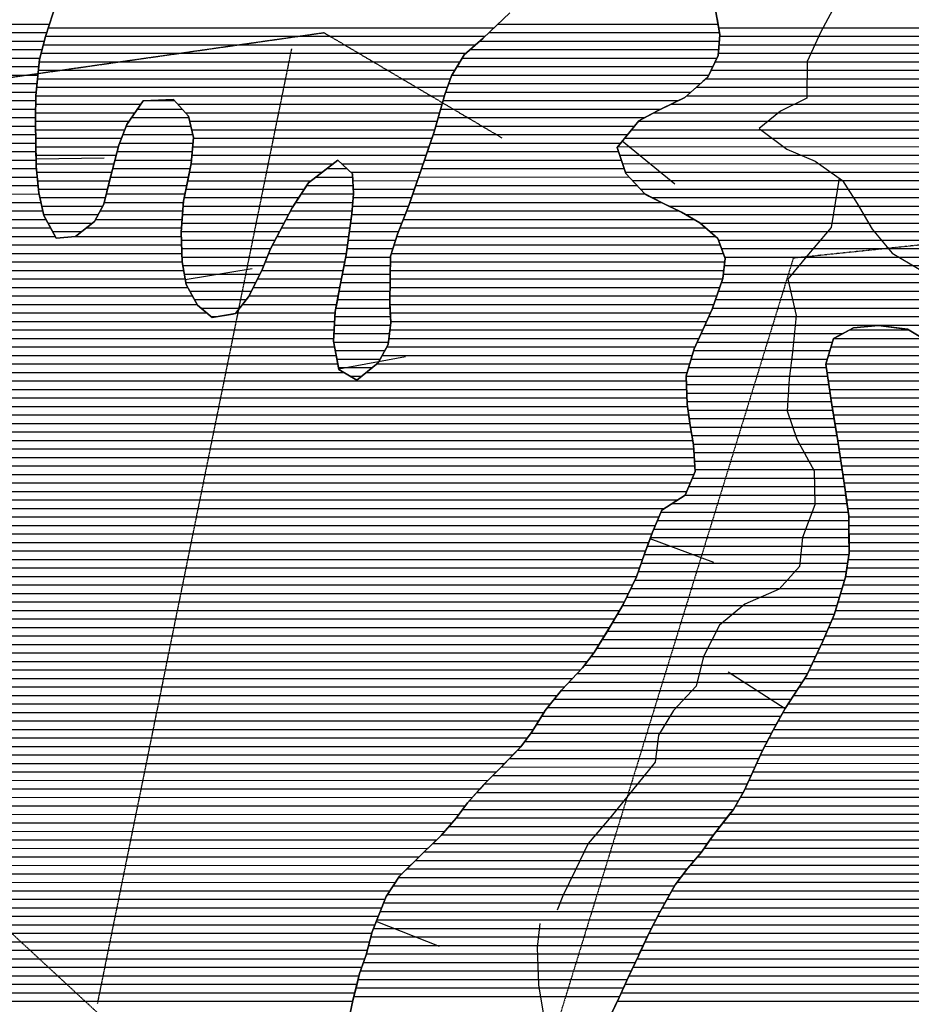
# Model space of a CAD drawing. Extents: x 141309 to 351559, y 7958237 to 8106737.
# Drawn here: x 254309 to 257588, y 8063309 to 8066930 of the extents above; entities that cross this region are included whole.
import ezdxf

# ---------------------------------------------------------------- set-up
doc = ezdxf.new("R2010")
doc.units = 0
doc.header["$MEASUREMENT"] = 0
doc.linetypes.add('TRACO_13', pattern=[3.6, 1.4, -0.4, 0.2, -0.4, 0.2, -0.4, 0.2, -0.4])
doc.linetypes.add('TRACO_48', pattern=[2.8, 2.2, -0.6])
for name, color, linetype in [('CONTATOS', 7, 'CONTINUOUS'), ('ESTRADA_N_PAV', 10, 'CONTINUOUS'), ('LIMITE_MUNICIPAL', 90, 'CONTINUOUS'), ('PATP', 221, 'CONTINUOUS'), ('RIOS', 140, 'CONTINUOUS'), ('SA', 51, 'CONTINUOUS')]:
    doc.layers.add(name, color=color, linetype=linetype)

# ---------------------------------------------------------------- blocks, each defined once
blk = doc.blocks.new('*X1')
at = {"layer": 'PATP'}
for points in [[(254404.320614, 8066869.379184), (256021.568686, 8066869.395356)], [(254414.669004, 8066900.62932), (256054.523369, 8066900.645719)], [(256879.780657, 8066900.653972), (258018.330841, 8066900.665357)], [(256883.760821, 8066869.403978), (258017.783221, 8066869.415319)], [(254396.194268, 8066838.12907), (255986.642631, 8066838.144974)], [(256881.093832, 8066838.153919), (258017.235601, 8066838.16528)], [(254388.150457, 8066806.878956), (255951.163626, 8066806.894586)], [(256878.426843, 8066806.903859), (258017.614039, 8066806.915251)], [(254381.443053, 8066775.628856), (255928.698359, 8066775.644329)], [(256867.136684, 8066775.653713), (258018.745546, 8066775.665229)], [(254378.300325, 8066744.378792), (255909.50249, 8066744.394104)], [(256852.554582, 8066744.403534), (258019.877053, 8066744.415208)], [(254375.157596, 8066713.128727), (255893.071378, 8066713.143906)], [(256834.01541, 8066713.153316), (258021.00856, 8066713.165186)], [(254372.014867, 8066681.878663), (255881.998707, 8066681.893763)], [(256798.35497, 8066681.902926), (258026.852032, 8066681.915211)], [(254368.525564, 8066619.378562), (254754.999628, 8066619.382427)], [(254368.981452, 8066650.6286), (255871.236058, 8066650.643622)], [(254890.495049, 8066619.383782), (255862.461147, 8066619.393501)], [(256704.747899, 8066619.401924), (258045.969572, 8066619.415336)], [(256762.694529, 8066650.652537), (258034.40666, 8066650.665254)], [(254368.069676, 8066588.128524), (254733.572218, 8066588.132179)], [(254918.682626, 8066588.134031), (255853.686237, 8066588.143381)], [(256642.509879, 8066588.151269), (258071.534841, 8066588.165559)], [(254367.867767, 8066556.878489), (254712.144809, 8066556.881932)], [(254934.367711, 8066556.884154), (255844.911326, 8066556.89326)], [(256585.22668, 8066556.900663), (258097.100111, 8066556.915782)], [(254368.329272, 8066525.628461), (254696.497005, 8066525.631743)], [(254941.92234, 8066525.634197), (255836.136416, 8066525.643139)], [(256559.627119, 8066525.650374), (258162.262882, 8066525.6664)], [(254368.790776, 8066494.378433), (254684.506901, 8066494.38159)], [(254948.491752, 8066494.38423), (255825.942998, 8066494.393004)], [(256534.027559, 8066494.400085), (260535.13038, 8066494.440096)], [(254369.252309, 8066463.128404), (254673.088014, 8066463.131443)], [(254945.665243, 8066463.134168), (255815.222743, 8066463.142864)], [(256508.427998, 8066463.149796), (260516.193162, 8066463.189874)], [(254369.714864, 8066431.878376), (254664.640711, 8066431.881325)], [(254370.177419, 8066400.628348), (254656.193408, 8066400.631208)], [(254940.002195, 8066400.634046), (255462.682431, 8066400.639273)], [(254942.838734, 8066431.884107), (255804.502488, 8066431.892724)], [(255492.785147, 8066400.639574), (255793.813358, 8066400.642584)], [(256515.688277, 8066431.899836), (260498.389236, 8066431.939663)], [(256526.081066, 8066400.649907), (260481.455123, 8066400.68946)], [(254372.298373, 8066369.378336), (254647.990911, 8066369.381093)], [(254933.529058, 8066369.383948), (255421.842027, 8066369.388831)], [(255526.601, 8066369.389879), (255783.150259, 8066369.392444)], [(256536.473855, 8066369.399977), (260463.999571, 8066369.439253)], [(254375.235659, 8066338.128332), (254640.343929, 8066338.130983)], [(254927.055921, 8066338.13385), (255381.001623, 8066338.13839)], [(255534.54889, 8066338.139925), (255772.472404, 8066338.142304)], [(256562.468008, 8066338.150204), (260446.059634, 8066338.18904)], [(254378.172946, 8066306.878328), (254632.696947, 8066306.880874)], [(254920.582784, 8066306.883753), (255355.723983, 8066306.888104)], [(255536.094407, 8066306.889908), (255761.752149, 8066306.892164)], [(256591.462187, 8066306.900461), (260426.909609, 8066306.938816)], [(254383.562908, 8066275.628349), (254625.049966, 8066275.630764)], [(254914.109647, 8066275.633655), (255335.507029, 8066275.637869)], [(255535.712931, 8066275.639871), (255751.031894, 8066275.642024)], [(256634.820205, 8066275.650862), (260405.022813, 8066275.688564)], [(254390.688123, 8066244.378388), (254615.280658, 8066244.380634)], [(254910.136821, 8066244.383582), (255315.290075, 8066244.387634)], [(255532.941739, 8066244.38981), (255740.184791, 8066244.391883)], [(256698.155057, 8066244.401462), (260383.136017, 8066244.438312)], [(254397.813339, 8066213.128426), (254598.343898, 8066213.130431)], [(254413.677313, 8066181.878551), (254577.128346, 8066181.880186)], [(254905.50435, 8066181.88347), (255281.752728, 8066181.887232)], [(254907.820586, 8066213.133526), (255298.143864, 8066213.137429)], [(255525.735696, 8066181.889672), (255715.294493, 8066181.891568)], [(255530.038227, 8066213.139748), (255727.739642, 8066213.141725)], [(256759.357064, 8066213.152041), (260361.249222, 8066213.18806)], [(256811.440902, 8066181.902529), (260340.377226, 8066181.937818)], [(254430.383972, 8066150.628686), (254536.608077, 8066150.629748)], [(254903.188115, 8066150.633414), (255265.361592, 8066150.637035)], [(255521.433164, 8066150.639596), (255702.849344, 8066150.64141)], [(256847.854458, 8066150.65286), (260319.794826, 8066150.68758)], [(254904.170003, 8066119.38339), (255248.970456, 8066119.386838)], [(255517.130633, 8066119.38952), (255691.993087, 8066119.391269)], [(256879.595624, 8066119.403145), (260290.689134, 8066119.437256)], [(254905.361025, 8066088.133369), (255232.57932, 8066088.136642)], [(255512.828101, 8066088.139444), (255681.746075, 8066088.141133)], [(256890.907677, 8066088.153225), (260252.400094, 8066088.18684)], [(254906.552047, 8066056.883348), (255219.885074, 8066056.886482)], [(255508.067976, 8066056.889363), (255672.573146, 8066056.891008)], [(256902.21973, 8066056.903305), (260215.770836, 8066056.93644)], [(254909.544733, 8066025.633345), (255207.295025, 8066025.636323)], [(255502.144263, 8066025.639271), (255672.058015, 8066025.64097)], [(256900.782597, 8066025.653258), (260184.137136, 8066025.686091)], [(254914.761159, 8065994.383364), (255193.253842, 8065994.386149)], [(255496.220551, 8065994.389179), (255671.542883, 8065994.390932)], [(256896.932459, 8065994.403186), (260155.401031, 8065994.435771)], [(254919.977585, 8065963.133383), (255177.357047, 8065963.135957)], [(254934.503342, 8065931.883496), (255161.460252, 8065931.885765)], [(255484.243439, 8065931.888993), (255670.676338, 8065931.890857)], [(255490.296839, 8065963.139087), (255671.082982, 8065963.140895)], [(256878.855347, 8065931.902939), (260122.872247, 8065931.935379)], [(256889.717339, 8065963.153081), (260139.129879, 8065963.185575)], [(254951.787685, 8065900.633636), (255142.881956, 8065900.635547)], [(255478.133572, 8065900.638899), (255670.269695, 8065900.64082)], [(256867.993356, 8065900.652798), (260106.825263, 8065900.685186)], [(254976.216194, 8065869.383847), (255118.829238, 8065869.385273)], [(255472.023706, 8065869.388805), (255671.022374, 8065869.390795)], [(256857.131364, 8065869.402656), (260090.778279, 8065869.434992)], [(255013.803339, 8065838.13419), (255034.004965, 8065838.134392)], [(255468.548844, 8065838.138737), (255672.605322, 8065838.140778)], [(256843.439389, 8065838.152486), (260077.431623, 8065838.184826)], [(255466.830362, 8065806.888687), (255672.637787, 8065806.890745)], [(256829.385574, 8065806.902313), (260067.506115, 8065806.934694)], [(255465.111881, 8065775.638637), (255669.194137, 8065775.640678)], [(256815.132672, 8065775.652137), (257336.220317, 8065775.657348)], [(255464.168255, 8065744.388594), (255665.750487, 8065744.39061)], [(255469.98983, 8065713.13862), (255652.44308, 8065713.140444)], [(256787.316514, 8065713.151793), (257288.929581, 8065713.156809)], [(256800.619294, 8065744.401959), (257298.574805, 8065744.406938)], [(255475.811405, 8065681.888645), (255634.981662, 8065681.890237)], [(256778.185923, 8065681.901669), (257279.284357, 8065681.90668)], [(255481.63298, 8065650.63867), (255605.89425, 8065650.639913)], [(256769.055332, 8065650.651544), (257275.476595, 8065650.656608)], [(255523.823324, 8065619.389059), (255568.192423, 8065619.389503)], [(256760.361821, 8065619.401424), (257280.191366, 8065619.406623)], [(256761.589961, 8065588.151404), (257284.906137, 8065588.156637)], [(256762.818102, 8065556.901383), (257289.620908, 8065556.906651)], [(256764.046242, 8065525.651362), (257294.335679, 8065525.656665)], [(256767.610735, 8065494.401365), (257299.376105, 8065494.406682)], [(256772.120468, 8065463.151377), (257304.61482, 8065463.156702)], [(256776.716233, 8065431.90139), (257309.853535, 8065431.906721)], [(256781.661798, 8065400.651406), (257315.09225, 8065400.656741)], [(256786.607364, 8065369.401423), (257319.852263, 8065369.406755)], [(256788.886721, 8065338.151413), (257324.554089, 8065338.156769)], [(256790.955108, 8065306.9014), (257329.255916, 8065306.906783)], [(256783.439225, 8065244.401259), (257338.659569, 8065244.406811)], [(256793.023495, 8065275.651388), (257333.957742, 8065275.656797)], [(256770.174275, 8065213.151093), (257343.361396, 8065213.156825)], [(256756.909324, 8065181.900928), (257347.694809, 8065181.906836)], [(256708.493243, 8065150.650411), (257351.98255, 8065150.656846)], [(256667.858728, 8065119.399971), (257356.27029, 8065119.406855)], [(256654.708812, 8065088.149807), (257358.400903, 8065088.156844)], [(256629.37531, 8065025.649487), (257359.326188, 8065025.656787)], [(256641.558895, 8065056.899642), (257358.863546, 8065056.906815)], [(256617.78436, 8064994.399339), (257359.788831, 8064994.406759)], [(256606.257128, 8064963.14919), (257359.308896, 8064963.156721)], [(256595.392676, 8064931.899049), (257354.419165, 8064931.906639)], [(256584.528224, 8064900.648907), (257349.529434, 8064900.656557)], [(256572.006155, 8064869.398749), (257343.18854, 8064869.406461)], [(256541.834617, 8064806.898381), (257324.485211, 8064806.906208)], [(256556.920386, 8064838.148565), (257333.836876, 8064838.156334)], [(256526.406497, 8064775.648194), (257315.133547, 8064775.656081)], [(256508.469155, 8064744.397981), (257305.781882, 8064744.405954)], [(256490.531814, 8064713.147769), (257292.659067, 8064713.15579)], [(256471.187759, 8064681.897543), (257279.201764, 8064681.905623)], [(256451.701025, 8064650.647315), (257265.744462, 8064650.655455)], [(256432.21429, 8064619.397087), (257251.223159, 8064619.405277)], [(256387.399721, 8064556.896573), (257221.686786, 8064556.904916)], [(256410.873399, 8064588.14684), (257236.454972, 8064588.155096)], [(256359.982978, 8064525.646265), (257206.9186, 8064525.654735)], [(256330.52001, 8064494.395938), (257187.774742, 8064494.40451)], [(256301.156929, 8064463.145611), (257167.557738, 8064463.154275)], [(256276.003136, 8064431.895327), (257147.340733, 8064431.90404)], [(256250.849342, 8064400.645042), (257127.123729, 8064400.653805)], [(256210.311808, 8064338.144571), (257091.633574, 8064338.153384)], [(256229.507678, 8064369.394796), (257109.202216, 8064369.403593)], [(256190.341742, 8064306.894338), (257074.541515, 8064306.90318)], [(256166.868065, 8064275.64407), (257058.427752, 8064275.652986)], [(256140.796909, 8064244.393777), (257042.313988, 8064244.402792)], [(256110.383209, 8064213.143439), (257027.996318, 8064213.152616)], [(256079.969135, 8064181.893102), (257013.942503, 8064181.902442)], [(256019.130663, 8064119.392428), (256985.18299, 8064119.402088)], [(256049.549899, 8064150.642765), (256999.696368, 8064150.652267)], [(255990.884225, 8064088.142112), (256969.949971, 8064088.151903)], [(255962.812226, 8064056.891799), (256952.01263, 8064056.901691)], [(255938.355356, 8064025.641521), (256934.075288, 8064025.651478)], [(255914.881678, 8063994.391253), (256909.609955, 8063994.401201)], [(255888.192254, 8063963.140954), (256885.131754, 8063963.150923)], [(255828.856155, 8063900.640294), (256838.902039, 8063900.650395)], [(255861.435461, 8063931.890653), (256860.759179, 8063931.900646)], [(255795.839021, 8063869.389931), (256817.044898, 8063869.400143)], [(255764.554007, 8063838.139585), (256790.662161, 8063838.149846)], [(255733.268992, 8063806.889239), (256764.458953, 8063806.899551)], [(255703.452826, 8063775.638908), (256740.397257, 8063775.649278)], [(255682.526849, 8063744.388666), (256717.176243, 8063744.399012)], [(255661.600873, 8063713.138424), (256699.780762, 8063713.148805)], [(255634.859576, 8063650.63809), (256664.989801, 8063650.648392)], [(255647.214233, 8063681.888247), (256682.385282, 8063681.898598)], [(255622.504919, 8063619.387934), (256648.622594, 8063619.398195)], [(255610.150261, 8063588.137777), (256632.436887, 8063588.148)], [(255600.361735, 8063556.887646), (256617.128035, 8063556.897814)], [(255592.317924, 8063525.637533), (256602.514242, 8063525.647635)], [(255584.274113, 8063494.387419), (256587.90045, 8063494.397456)], [(255562.4172, 8063431.887135), (256558.721006, 8063431.897098)], [(255573.491478, 8063463.137279), (256573.308893, 8063463.147277)], [(255553.813984, 8063400.637016), (256544.306757, 8063400.646921)], [(255546.276602, 8063369.386907), (256530.257018, 8063369.396747)], [(255538.739219, 8063338.136799), (256516.207279, 8063338.146574)]]:
    blk.add_lwpolyline(points, dxfattribs=at)
blk = doc.blocks.new('*X17')
at = {"layer": 'SA'}
for points in [[(253641.118236, 8066914.101773), (254419.132943, 8066914.109553)], [(256068.738884, 8066914.126049), (256877.498496, 8066914.134137)], [(253657.344178, 8066882.851902), (254408.784553, 8066882.859417)], [(256035.784201, 8066882.875687), (256882.789046, 8066882.884157)], [(253675.003607, 8066851.602046), (254399.664091, 8066851.609292)], [(256001.947052, 8066851.625315), (256882.244279, 8066851.634118)], [(253694.407048, 8066820.352207), (254391.62028, 8066820.359179)], [(255966.468047, 8066820.374927), (256879.577291, 8066820.384059)], [(253713.689542, 8066789.102367), (254383.576469, 8066789.109066)], [(255936.978796, 8066789.1246), (256873.426901, 8066789.133964)], [(253729.485262, 8066757.852492), (254379.655989, 8066757.858993)], [(253745.280982, 8066726.602617), (254376.513261, 8066726.608929)], [(255898.587057, 8066726.62415), (256844.262696, 8066726.633606)], [(255917.782927, 8066757.874375), (256858.844798, 8066757.883785)], [(253760.990043, 8066695.352741), (254373.370532, 8066695.358864)], [(255886.775076, 8066695.373999), (256813.737656, 8066695.383268)], [(253774.952573, 8066664.102847), (254370.227804, 8066664.1088)], [(255875.702405, 8066664.123855), (256778.077215, 8066664.132879)], [(253788.915104, 8066632.852954), (254368.722219, 8066632.858752)], [(254788.854691, 8066632.862953), (254878.335899, 8066632.863848)], [(255866.246341, 8066632.873727), (256732.250451, 8066632.882387)], [(253796.02293, 8066601.602992), (254368.266331, 8066601.608714)], [(254742.815265, 8066601.61246), (254906.523476, 8066601.614097)], [(255857.471431, 8066601.623606), (256668.493502, 8066601.631717)], [(253801.258964, 8066570.353011), (254367.810443, 8066570.358677)], [(254721.387855, 8066570.362213), (254931.108905, 8066570.36431)], [(255848.696521, 8066570.373486), (256609.254975, 8066570.381091)], [(253806.494998, 8066539.103031), (254368.130194, 8066539.108647)], [(253811.515469, 8066507.853048), (254368.591699, 8066507.858619)], [(254689.679019, 8066507.86183), (254946.218161, 8066507.864395)], [(254701.669124, 8066539.111982), (254938.663533, 8066539.114352)], [(255830.567347, 8066507.873238), (256545.070327, 8066507.880383)], [(255839.92161, 8066539.123365), (256570.669888, 8066539.130672)], [(253812.873248, 8066476.603028), (254369.053204, 8066476.60859)], [(254677.688915, 8066476.611677), (254946.884502, 8066476.614369)], [(255819.847092, 8066476.623098), (256519.470767, 8066476.630094)], [(253814.231026, 8066445.353009), (254369.515334, 8066445.358562)], [(254668.284587, 8066445.36155), (254944.057993, 8066445.364307)], [(255809.126837, 8066445.372958), (256511.205186, 8066445.379979)], [(253815.265454, 8066414.102986), (254369.977888, 8066414.108534)], [(254659.837284, 8066414.111432), (254941.231484, 8066414.114246)], [(255798.413051, 8066414.122818), (256521.597975, 8066414.13005)], [(253815.103039, 8066382.852952), (254371.031329, 8066382.858511)], [(254651.389981, 8066382.861315), (254936.321347, 8066382.864164)], [(255439.459171, 8066382.869195), (255512.014006, 8066382.869921)], [(255787.749952, 8066382.872678), (256531.990763, 8066382.880121)], [(253814.940625, 8066351.602917), (254373.968615, 8066351.608507)], [(254643.642574, 8066351.611204), (254929.84821, 8066351.614066)], [(255398.618767, 8066351.618754), (255533.882207, 8066351.620107)], [(255777.086854, 8066351.622539), (256549.960918, 8066351.630267)], [(253814.77821, 8066320.352883), (254376.905902, 8066320.358504)], [(254635.995592, 8066320.361095), (254923.375072, 8066320.363968)], [(255364.444881, 8066320.368379), (255535.427724, 8066320.370089)], [(255766.376498, 8066320.372399), (256578.955096, 8066320.380524)], [(253807.75028, 8066257.852746), (254387.614551, 8066257.858545)], [(253813.746405, 8066289.102839), (254380.489335, 8066289.108507)], [(254620.701629, 8066257.860876), (254911.135965, 8066257.86378)], [(254628.34861, 8066289.110985), (254916.901935, 8066289.113871)], [(255324.010972, 8066257.867909), (255534.137136, 8066257.87001)], [(255344.227927, 8066289.118144), (255536.908328, 8066289.120071)], [(255744.935988, 8066257.872118), (256670.243082, 8066257.881371)], [(255755.656243, 8066289.122258), (256607.949275, 8066289.130781)], [(253801.754156, 8066226.602653), (254394.739767, 8066226.608583)], [(254605.649833, 8066226.610692), (254908.81973, 8066226.613724)], [(255305.214436, 8066226.617688), (255531.365944, 8066226.619949)], [(255733.108051, 8066226.621967), (256735.046258, 8066226.631986)], [(253786.346346, 8066195.352466), (254406.470635, 8066195.358667)], [(254588.713073, 8066195.36049), (254906.503494, 8066195.363668)], [(255288.8233, 8066195.367491), (255527.59166, 8066195.369879)], [(255720.662902, 8066195.371809), (256789.210081, 8066195.382495)], [(253768.373564, 8066164.102253), (254423.177295, 8066164.108802)], [(254554.087126, 8066164.110111), (254904.187259, 8066164.113612)], [(255272.432164, 8066164.117294), (255523.289128, 8066164.119803)], [(255708.217753, 8066164.121652), (256832.146904, 8066164.132891)], [(253735.635039, 8066132.851893), (254439.883954, 8066132.858936)], [(254509.594764, 8066132.859633), (254903.656237, 8066132.863573)], [(255256.041027, 8066132.867097), (255518.986597, 8066132.869727)], [(255696.413296, 8066132.871501), (256868.56046, 8066132.883222)], [(253121.594732, 8066101.59572), (254904.847259, 8066101.613552)], [(255239.649891, 8066101.6169), (255514.684065, 8066101.619651)], [(255686.166283, 8066101.621365), (256886.028047, 8066101.633364)], [(253068.864794, 8066039.095126), (254907.294546, 8066039.113511)], [(253099.102307, 8066070.345462), (254906.038281, 8066070.363531)], [(255212.725939, 8066039.116565), (255504.699549, 8066039.119485)], [(255225.315988, 8066070.366724), (255510.381533, 8066070.369575)], [(255672.280225, 8066039.121161), (256902.443414, 8066039.133462)], [(255675.91927, 8066070.37123), (256897.3401, 8066070.383444)], [(253037.174654, 8066007.844776), (254912.510972, 8066007.86353)], [(255200.111172, 8066007.866406), (255498.775837, 8066007.869392)], [(255671.765093, 8066007.871122), (256898.593276, 8066007.883391)], [(253021.818978, 8065976.59459), (254917.727399, 8065976.613549)], [(255184.214377, 8065976.616214), (255492.852124, 8065976.6193)], [(255671.258394, 8065976.621084), (256894.402828, 8065976.633316)], [(253009.03778, 8065945.344429), (254927.047472, 8065945.363609)], [(255168.317582, 8065945.366022), (255486.879025, 8065945.369208)], [(255670.85175, 8065945.371047), (256883.540836, 8065945.383174)], [(252996.256581, 8065914.094268), (254944.331815, 8065914.113749)], [(255152.420787, 8065914.11583), (255480.769158, 8065914.119113)], [(255670.445107, 8065914.12101), (256872.678845, 8065914.133033)], [(252983.708879, 8065882.84411), (254961.616157, 8065882.863889)], [(255129.204752, 8065882.865565), (255474.659292, 8065882.869019)], [(255670.339545, 8065882.870976), (256861.816853, 8065882.882891)], [(252979.117536, 8065820.343998), (255467.571656, 8065820.368882)], [(252981.413207, 8065851.594054), (254997.589539, 8065851.614216)], [(255105.152034, 8065851.615291), (255469.290137, 8065851.618933)], [(255671.922493, 8065851.620959), (256849.50172, 8065851.632735)], [(255673.50544, 8065820.370942), (256835.447905, 8065820.382561)], [(252977.270212, 8065789.093946), (255465.853175, 8065789.118832)], [(255670.679609, 8065789.120881), (256821.393243, 8065789.132388)], [(257361.447456, 8065789.137788), (257579.154333, 8065789.139965)], [(252976.724576, 8065757.843908), (255464.134694, 8065757.868782)], [(255667.235959, 8065757.870813), (256806.879865, 8065757.88221)], [(257302.965413, 8065757.88717), (257631.872965, 8065757.890459)], [(252976.178941, 8065726.59387), (255467.478603, 8065726.618783)], [(255659.975334, 8065726.620707), (256792.366488, 8065726.632031)], [(257293.090199, 8065726.637039), (257674.828507, 8065726.640856)], [(252975.633305, 8065695.343831), (255473.300178, 8065695.368808)], [(255642.513916, 8065695.3705), (256782.124546, 8065695.381896)], [(257283.444974, 8065695.386909), (257710.755297, 8065695.391182)], [(252975.087669, 8065664.093793), (255479.121753, 8065664.118833)], [(255622.157519, 8065664.120263), (256772.993954, 8065664.131772)], [(257273.79975, 8065664.13678), (257750.899911, 8065664.141551)], [(252974.337667, 8065632.843752), (255501.17115, 8065632.86902)], [(255584.455693, 8065632.869853), (256763.863363, 8065632.881647)], [(257278.157576, 8065632.88679), (257795.244218, 8065632.891961)], [(252971.355861, 8065570.343656), (256762.288324, 8065570.381566)], [(252972.846764, 8065601.593704), (256761.060184, 8065601.631586)], [(257282.872347, 8065601.636804), (257839.902169, 8065601.642375)], [(257287.587118, 8065570.386819), (257884.779802, 8065570.392791)], [(252969.864958, 8065539.093608), (256763.516465, 8065539.131545)], [(257292.301889, 8065539.136833), (257923.837796, 8065539.143148)], [(252967.867909, 8065507.843555), (256765.665391, 8065507.881533)], [(257297.116304, 8065507.886848), (257961.008395, 8065507.893487)], [(252964.757472, 8065476.593491), (256770.175124, 8065476.631545)], [(257302.355019, 8065476.636867), (258036.736049, 8065476.644211)], [(252961.647034, 8065445.343427), (256774.684858, 8065445.381558)], [(257307.593734, 8065445.386887), (258527.585969, 8065445.399087)], [(252958.536597, 8065414.093363), (256779.528452, 8065414.131573)], [(257312.832449, 8065414.136906), (258561.631441, 8065414.149394)], [(252952.315723, 8065351.593235), (256787.99449, 8065351.631592)], [(252955.42616, 8065382.843299), (256784.474017, 8065382.881589)], [(257317.824056, 8065382.886923), (258570.932294, 8065382.899454)], [(257322.525883, 8065351.636937), (258580.233147, 8065351.649514)], [(252948.875338, 8065320.343167), (256790.062877, 8065320.381579)], [(257327.22771, 8065320.386951), (258586.647599, 8065320.399545)], [(252945.228904, 8065289.093098), (256792.131265, 8065289.131567)], [(257331.929536, 8065289.136965), (258591.593164, 8065289.149562)], [(252941.58247, 8065257.843029), (256789.161268, 8065257.881504)], [(257336.631363, 8065257.886979), (258596.831134, 8065257.899581)], [(252937.934348, 8065226.592959), (256775.896318, 8065226.631339)], [(257341.33319, 8065226.636993), (258602.522605, 8065226.649605)], [(252934.284681, 8065195.34289), (256762.631367, 8065195.381173)], [(257345.845226, 8065195.387005), (258608.214075, 8065195.399629)], [(252925.726666, 8065132.842738), (256680.56364, 8065132.880286)], [(252930.635014, 8065164.09282), (256729.680614, 8065164.130811)], [(257350.132966, 8065164.137015), (258619.912035, 8065164.149713)], [(257354.420706, 8065132.887025), (258638.28582, 8065132.899864)], [(252919.141032, 8065101.592639), (256660.381233, 8065101.630052)], [(257358.201335, 8065101.63703), (258656.659605, 8065101.650014)], [(252912.555399, 8065070.34254), (256647.231316, 8065070.379887)], [(257358.663977, 8065070.387001), (258690.153973, 8065070.400316)], [(252893.673069, 8065039.092318), (256634.375246, 8065039.129725)], [(257359.12662, 8065039.136973), (258739.351048, 8065039.150775)], [(252873.454719, 8065007.842083), (256622.784296, 8065007.879577)], [(257359.589263, 8065007.886945), (259489.956637, 8065007.908248)], [(252852.106032, 8064976.591837), (256611.193346, 8064976.629428)], [(257360.051905, 8064976.636916), (259535.800358, 8064976.658674)], [(252805.945291, 8064914.091309), (256589.214774, 8064914.129142)], [(252829.329534, 8064945.341576), (256600.079226, 8064945.379283)], [(257351.638696, 8064914.136766), (259622.402759, 8064914.159474)], [(257356.528427, 8064945.386848), (259578.7526, 8064945.40907)], [(252778.918732, 8064882.841006), (256578.350322, 8064882.879)], [(257346.748965, 8064882.886684), (259676.850616, 8064882.909985)], [(252751.892172, 8064851.590703), (256563.427867, 8064851.628818)], [(257337.870861, 8064851.636562), (259703.111819, 8064851.660215)], [(252699.51028, 8064820.340146), (256548.342098, 8064820.378634)], [(257328.519197, 8064820.386436), (259712.892298, 8064820.41028)], [(246881.442357, 8064789.031932), (256533.256329, 8064789.12845)], [(257319.167533, 8064789.136309), (259715.819817, 8064789.160276)], [(246864.307248, 8064757.781728), (256516.206707, 8064757.878247)], [(257309.815868, 8064757.886183), (259710.237323, 8064757.910187)], [(246847.17214, 8064726.531523), (256498.269365, 8064726.628034)], [(257298.464084, 8064726.636036), (259704.654829, 8064726.660098)], [(246813.520637, 8064664.031121), (256460.106931, 8064664.127587)], [(246830.321918, 8064695.281322), (256479.593666, 8064695.377815)], [(257271.549478, 8064664.135701), (259692.695539, 8064664.159913)], [(257285.006781, 8064695.385869), (259698.691664, 8064695.410006)], [(246795.347911, 8064632.780906), (256440.620196, 8064632.877359)], [(257257.593646, 8064632.885529), (259687.49104, 8064632.909828)], [(246776.413235, 8064601.530684), (256420.999135, 8064601.62713)], [(257242.825459, 8064601.635348), (259682.915828, 8064601.659749)], [(246757.220577, 8064570.280459), (256397.525457, 8064570.376862)], [(257228.057273, 8064570.385167), (259678.35404, 8064570.40967)], [(246725.479715, 8064539.030108), (256372.692288, 8064539.126581)], [(257213.289087, 8064539.134987), (259674.189941, 8064539.159596)], [(246691.22675, 8064507.779733), (256343.22932, 8064507.876253)], [(257196.495662, 8064507.884786), (259670.025842, 8064507.909521)], [(243950.92954, 8064445.252264), (256286.853616, 8064445.375623)], [(246639.254135, 8064476.52918), (256313.766351, 8064476.625925)], [(257156.061653, 8064445.384315), (259661.697644, 8064445.409372)], [(257176.278657, 8064476.63455), (259665.861743, 8064476.659446)], [(243935.849728, 8064414.00208), (256261.699822, 8064414.125339)], [(257135.844648, 8064414.13408), (259656.504257, 8064414.159287)], [(243920.622261, 8064382.751895), (256237.788115, 8064382.875067)], [(257116.780724, 8064382.883856), (259650.720612, 8064382.909196)], [(243904.865684, 8064351.501704), (256218.592245, 8064351.624842)], [(257099.212081, 8064351.633648), (259644.936967, 8064351.659105)], [(243889.109107, 8064320.251514), (256199.396376, 8064320.374617)], [(257081.643438, 8064320.383439), (259638.485683, 8064320.409008)], [(243873.352529, 8064289.001323), (256176.993801, 8064289.12436)], [(257065.378674, 8064289.133243), (259630.928055, 8064289.158899)], [(243841.920352, 8064226.500943), (256123.502632, 8064226.623759)], [(243857.621214, 8064257.751133), (256153.520123, 8064257.874092)], [(257034.05865, 8064226.632864), (259616.166333, 8064226.658685)], [(257049.264911, 8064257.883049), (259623.370427, 8064257.90879)], [(243825.925101, 8064195.25075), (256093.088931, 8064195.373422)], [(257020.004835, 8064195.382691), (259609.28561, 8064195.408584)], [(243809.502086, 8064164.000553), (256062.67171, 8064164.123084)], [(257005.95102, 8064164.132517), (259602.404887, 8064164.158482)], [(243793.07907, 8064132.750355), (256032.252474, 8064132.872747)], [(256991.443561, 8064132.882339), (259596.018076, 8064132.908385)], [(243776.656055, 8064101.500158), (256002.993518, 8064101.622422)], [(256976.930183, 8064101.632161), (259589.795227, 8064101.65829)], [(243760.772802, 8064070.249966), (255974.92152, 8064070.372108)], [(256959.750181, 8064070.381956), (259584.322487, 8064070.408202)], [(243745.191067, 8064038.999778), (255948.481092, 8064039.12181)], [(256941.812839, 8064039.131744), (259579.699508, 8064039.158123)], [(243717.017319, 8063976.49943), (255899.734214, 8063976.621257)], [(243729.892572, 8064007.749592), (255925.007415, 8064007.871543)], [(256895.690807, 8063976.631217), (259570.453551, 8063976.657964)], [(256920.169008, 8064007.881494), (259575.07653, 8064007.908043)], [(243704.142066, 8063945.249268), (255872.97742, 8063945.370956)], [(256871.212606, 8063945.380939), (259565.036933, 8063945.407877)], [(243691.266813, 8063913.999106), (255843.118745, 8063914.120625)], [(256848.330456, 8063914.130677), (259559.593048, 8063914.15779)], [(243679.641837, 8063882.748957), (255810.054932, 8063882.870261)], [(256826.473316, 8063882.880425), (259554.149163, 8063882.907702)], [(243668.627918, 8063851.498814), (255778.049285, 8063851.619908)], [(256802.064886, 8063851.630148), (259549.505928, 8063851.657623)], [(243657.613998, 8063820.248671), (255746.76427, 8063820.369562)], [(256775.630867, 8063820.379851), (259544.902715, 8063820.407544)], [(243636.83381, 8063757.748397), (255691.553595, 8063757.868944)], [(243647.052219, 8063788.998532), (255715.479256, 8063789.119216)], [(256726.714948, 8063757.879296), (259541.251357, 8063757.907441)], [(256750.776644, 8063789.129569), (259540.299501, 8063789.157465)], [(243626.6154, 8063726.498262), (255670.627619, 8063726.618702)], [(256707.284573, 8063726.629068), (259542.562314, 8063726.657421)], [(243614.910403, 8063695.248112), (255652.543607, 8063695.368488)], [(256689.889093, 8063695.378862), (259543.873271, 8063695.407401)], [(243602.600496, 8063663.997956), (255640.18895, 8063664.118332)], [(256672.493612, 8063664.128655), (259549.62616, 8063664.157426)], [(243590.290589, 8063632.7478), (255627.834292, 8063632.868175)], [(256655.604551, 8063632.878453), (259555.69373, 8063632.907454)], [(243576.281645, 8063601.497626), (255615.479635, 8063601.618018)], [(256639.418844, 8063601.628258), (259562.50693, 8063601.657489)], [(243545.175876, 8063538.997249), (255595.787747, 8063539.117756)], [(243560.72876, 8063570.247438), (255603.831558, 8063570.367869)], [(256608.818129, 8063539.127886), (259578.026413, 8063539.157578)], [(256623.431922, 8063570.378065), (259569.696757, 8063570.407528)], [(243527.291697, 8063507.747038), (255587.743936, 8063507.867642)], [(256594.204337, 8063507.877707), (259588.095187, 8063507.907646)], [(243508.907678, 8063476.496821), (255578.26854, 8063476.617514)], [(256579.601605, 8063476.627528), (259598.163961, 8063476.657713)], [(243485.667932, 8063445.246555), (255567.194262, 8063445.367371)], [(256565.013718, 8063445.377349), (259611.208454, 8063445.407811)], [(243458.105973, 8063413.996247), (255557.065352, 8063414.117236)], [(256550.425832, 8063414.12717), (259627.438748, 8063414.15794)], [(243430.544013, 8063382.745938), (255549.527969, 8063382.867128)], [(256536.317592, 8063382.876996), (259643.666107, 8063382.908069)], [(243390.974538, 8063351.495509), (255541.990586, 8063351.61702)], [(256522.267853, 8063351.626822), (259659.888778, 8063351.658199)], [(243350.018076, 8063320.245067), (255534.527165, 8063320.366912)], [(256507.764473, 8063320.376644), (259676.111448, 8063320.408328)]]:
    blk.add_lwpolyline(points, dxfattribs=at)

msp = doc.modelspace()

# ---------------------------------------------------------------- linework, layer by layer
at = {"layer": 'CONTATOS'}
for points in [[(254445.35, 8066993.28), (254418.079995, 8066910.929854)], [(256038.576252, 8066885.523341), (256112.19, 8066955.33)], [(254418.079995, 8066910.929854), (254403.95, 8066868.26)], [(256874.050467, 8066934.500799), (256884.2, 8066874.55)], [(256014.35, 8066862.55), (256038.576252, 8066885.523341)], [(256884.2, 8066874.55), (256878.741124, 8066810.586393)], [(254403.95, 8066868.26), (254383.995134, 8066790.735577)], [(255945.602559, 8066801.996323), (256014.35, 8066862.55)], [(255896.84, 8066723.78), (255944.04, 8066800.62)], [(255944.04, 8066800.62), (255945.602559, 8066801.996323)], [(256877.69, 8066798.27), (256840.71, 8066719.02)], [(256878.741124, 8066810.586393), (256877.69, 8066798.27)], [(254382.3, 8066784.15), (254370.472651, 8066666.543468)], [(254383.995134, 8066790.735577), (254382.3, 8066784.15)], [(255872.42, 8066654.86), (255885.90591, 8066692.920972)], [(255885.90591, 8066692.920972), (255896.84, 8066723.78)], [(256821.768477, 8066702.420935), (256755.32, 8066644.19)], [(256840.71, 8066719.02), (256821.768477, 8066702.420935)], [(254370.472651, 8066666.543468), (254369, 8066651.9)], [(255853.09, 8066586.02), (255872.42, 8066654.86)], [(254369, 8066651.9), (254367.74, 8066565.53)], [(254722.54478, 8066572.0495), (254763.61, 8066631.94)], [(254763.61, 8066631.94), (254815.958056, 8066633.853862)], [(254815.958056, 8066633.853862), (254875.48, 8066636.03)], [(254875.48, 8066636.03), (254919.309832, 8066587.438688)], [(256722.413287, 8066628.06067), (256659.35, 8066597.15)], [(256755.32, 8066644.19), (256722.413287, 8066628.06067)], [(254919.309832, 8066587.438688), (254929.79, 8066575.82)], [(255849.543659, 8066573.390404), (255853.09, 8066586.02)], [(256659.35, 8066597.15), (256611.045413, 8066571.337834)], [(254367.74, 8066565.53), (254368.092971, 8066541.629128)], [(254674.45, 8066468.17), (254703.84, 8066544.77)], [(254703.84, 8066544.77), (254722.54478, 8066572.0495)], [(254929.79, 8066575.82), (254948.76, 8066497.35)], [(255833.76, 8066517.18), (255849.543659, 8066573.390404)], [(256586.16, 8066558.04), (256524.827735, 8066483.169534)], [(256611.045413, 8066571.337834), (256586.16, 8066558.04)], [(254368.092971, 8066541.629128), (254369.24, 8066463.96)], [(255812.144244, 8066454.168869), (255833.76, 8066517.18)], [(254948.76, 8066497.35), (254946.181665, 8066468.843767)], [(256524.827735, 8066483.169534), (256506.2, 8066460.43)], [(256718.22257, 8066324.74467), (256524.827735, 8066483.169534)], [(254369.24, 8066463.96), (254369.940377, 8066416.642781)], [(254650.33, 8066378.94), (254671.872095, 8066458.633248)], [(254671.872095, 8066458.633248), (254674.45, 8066468.17)], [(254946.181665, 8066468.843767), (254940.02, 8066400.72)], [(255799.62, 8066417.66), (255812.144244, 8066454.168869)], [(256506.2, 8066460.43), (256536.370555, 8066369.710588)], [(254619.912995, 8066420.34281), (254369.940377, 8066416.642781)], [(254369.940377, 8066416.642781), (254370.33, 8066390.32)], [(254940.02, 8066400.72), (254928.539974, 8066345.298353)], [(255419.252525, 8066367.407384), (255479.15, 8066413.24)], [(255479.15, 8066413.24), (255515.561955, 8066379.591212)], [(255775.24, 8066346.21), (255799.62, 8066417.66)], [(254370.33, 8066390.32), (254379.39, 8066293.93)], [(254640.240899, 8066337.70994), (254650.33, 8066378.94)], [(255370.98, 8066330.47), (255419.252525, 8066367.407384)], [(255515.561955, 8066379.591212), (255533.31, 8066363.19)], [(255533.31, 8066363.19), (255536.95, 8066289.59)], [(256536.370555, 8066369.710588), (256538.15, 8066364.36)], [(256538.15, 8066364.36), (256607.95, 8066289.13)], [(254619.15, 8066251.52), (254640.240899, 8066337.70994)], [(254928.539974, 8066345.298353), (254911.53, 8066263.18)], [(255336.098789, 8066276.552578), (255370.98, 8066330.47)], [(255741.1, 8066246.69), (255771.700612, 8066335.892486)], [(255771.700612, 8066335.892486), (255775.24, 8066346.21)], [(254379.39, 8066293.93), (254379.803367, 8066292.117045)], [(254379.803367, 8066292.117045), (254398.44, 8066210.38)], [(254911.53, 8066263.18), (254908.489186, 8066222.154108)], [(255311.3, 8066238.22), (255336.098789, 8066276.552578)], [(255534.552325, 8066262.552003), (255530.41, 8066215.84)], [(255536.95, 8066289.59), (255534.552325, 8066262.552003)], [(256607.95, 8066289.13), (256622.910857, 8066281.625053)], [(256622.910857, 8066281.625053), (256672.02, 8066256.99)], [(256672.02, 8066256.99), (256735.137905, 8066226.587842)], [(254584.48, 8066187.55), (254601.869056, 8066219.63474)], [(254601.869056, 8066219.63474), (254619.15, 8066251.52)], [(254908.489186, 8066222.154108), (254903.05, 8066148.77)], [(255274.444516, 8066167.953905), (255311.3, 8066238.22)], [(255699.4, 8066141.98), (255729.743469, 8066218.173398)], [(255729.743469, 8066218.173398), (255741.1, 8066246.69)], [(256735.137905, 8066226.587842), (256743.77, 8066222.43)], [(256743.77, 8066222.43), (256810.5, 8066182.71)], [(254398.44, 8066210.38), (254417.848099, 8066174.077081)], [(254514.395758, 8066133.498947), (254584.48, 8066187.55)], [(255530.41, 8066215.84), (255519.756988, 8066138.465224)], [(256810.5, 8066182.71), (256839.15623, 8066158.117573)], [(254417.848099, 8066174.077081), (254442.92, 8066127.18)], [(254903.05, 8066148.77), (254905.008127, 8066097.392708)], [(255232.13, 8066087.28), (255274.444516, 8066167.953905)], [(256839.15623, 8066158.117573), (256877.49, 8066125.22)], [(254442.92, 8066127.18), (254514.06, 8066133.24)], [(254514.06, 8066133.24), (254514.395758, 8066133.498947)], [(255519.756988, 8066138.465224), (255509.74, 8066065.71)], [(255686.006165, 8066101.133057), (255699.4, 8066141.98)], [(256877.49, 8066125.22), (256902.84278, 8066055.182108)], [(254905.008127, 8066097.392708), (254907.21, 8066039.62)], [(255219.460993, 8066055.833857), (255232.13, 8066087.28)], [(255672.63, 8066060.34), (255686.006165, 8066101.133057)], [(254907.21, 8066039.62), (254918.271907, 8065973.351567)], [(255200.23, 8066008.1), (255219.460993, 8066055.833857)], [(255509.74, 8066065.71), (255500.137668, 8066015.053628)], [(255671.29, 8065979.05), (255672.63, 8066060.34)], [(256904.02, 8066051.93), (256894.93, 8065978.15)], [(256902.84278, 8066055.182108), (256904.02, 8066051.93)], [(255164.860021, 8066014.513472), (254918.271907, 8065973.351567)], [(255166.887768, 8065942.555268), (255200.23, 8066008.1)], [(255500.137668, 8066015.053628), (255488.5, 8065953.66)], [(254918.271907, 8065973.351567), (254921.17, 8065955.99)], [(255670.1, 8065887.6), (255671.279996, 8065978.281229)], [(255671.279996, 8065978.281229), (255671.29, 8065979.05)], [(256894.93, 8065978.15), (256879.432371, 8065933.563047)], [(254921.17, 8065955.99), (254962.99, 8065880.38)], [(255150.79, 8065910.91), (255166.887768, 8065942.555268)], [(255488.5, 8065953.66), (255476.504857, 8065892.308521)], [(256879.432371, 8065933.563047), (256855.9, 8065865.86)], [(255103.37, 8065849.3), (255150.79, 8065910.91)], [(255476.504857, 8065892.308521), (255469.58, 8065856.89)], [(254962.99, 8065880.38), (254979.133008, 8065866.95883)], [(254979.133008, 8065866.95883), (255017.08, 8065835.41)], [(255469.58, 8065856.89), (255464.698051, 8065768.11326)], [(255671.835778, 8065853.332841), (255670.1, 8065887.6)], [(256855.9, 8065865.86), (256834.02913, 8065817.227762)], [(255017.08, 8065835.41), (255091.769759, 8065847.432723)], [(255091.769759, 8065847.432723), (255103.37, 8065849.3)], [(255673.7, 8065816.53), (255671.835778, 8065853.332841)], [(255664.73, 8065735.13), (255673.7, 8065816.53)], [(256821.42, 8065789.19), (256789.37, 8065720.18)], [(256834.02913, 8065817.227762), (256821.42, 8065789.19)], [(257319.119576, 8065766.519351), (257375.88, 8065796.85)], [(257375.88, 8065796.85), (257436.24011, 8065802.711103)], [(257436.24011, 8065802.711103), (257467.33, 8065805.73)], [(257467.33, 8065805.73), (257560.328766, 8065793.776118)], [(257560.328766, 8065793.776118), (257574.38, 8065791.97)], [(257574.38, 8065791.97), (257653.94, 8065744.81)], [(255464.698051, 8065768.11326), (255463.57, 8065747.6)], [(255463.57, 8065747.6), (255482.700005, 8065644.910926)], [(257273.56, 8065663.36), (257302.69, 8065757.74)], [(257302.69, 8065757.74), (257319.119576, 8065766.519351)], [(255627.55, 8065668.59), (255661.677845, 8065729.667644)], [(255661.677845, 8065729.667644), (255664.73, 8065735.13)], [(256789.37, 8065720.18), (256784.274715, 8065702.741009)], [(255728.471725, 8065690.695876), (255482.700005, 8065644.910926)], [(256784.274715, 8065702.741009), (256760.31, 8065620.72)], [(255482.700005, 8065644.910926), (255482.92, 8065643.73)], [(255482.92, 8065643.73), (255549.65, 8065604.02)], [(255585.178834, 8065633.469253), (255627.55, 8065668.59)], [(257274.693603, 8065655.846365), (257273.56, 8065663.36)], [(257296.12, 8065513.83), (257274.693603, 8065655.846365)], [(255549.65, 8065604.02), (255585.178834, 8065633.469253)], [(256760.31, 8065620.72), (256761.863123, 8065581.200806)], [(256761.863123, 8065581.200806), (256764.4, 8065516.65)], [(256764.4, 8065516.65), (256773.026956, 8065456.869914)], [(257313.707416, 8065408.917554), (257296.12, 8065513.83)], [(256773.026956, 8065456.869914), (256775.74, 8065438.07)], [(256775.74, 8065438.07), (256786.97, 8065367.11)], [(257315.66, 8065397.27), (257313.707416, 8065408.917554)], [(257332.500835, 8065285.339918), (257315.66, 8065397.27)], [(256786.97, 8065367.11), (256789.226204, 8065333.022377)], [(256789.226204, 8065333.022377), (256793.52, 8065268.15)], [(257343.88, 8065209.71), (257332.500835, 8065285.339918)], [(256793.52, 8065268.15), (256770.081665, 8065212.932919)], [(256770.081665, 8065212.932919), (256756.65, 8065181.29)], [(257350.475366, 8065161.641531), (257343.88, 8065209.71)], [(256756.65, 8065181.29), (256680.189668, 8065132.642348)], [(256680.189668, 8065132.642348), (256670.96, 8065126.77)], [(257358.14, 8065105.78), (257350.475366, 8065161.641531)], [(256670.96, 8065126.77), (256636.56, 8065045.02)], [(257359.155704, 8065037.172421), (257358.14, 8065105.78)], [(256636.56, 8065045.02), (256627.738173, 8065021.235633)], [(257360.17, 8064968.66), (257359.155704, 8065037.172421)], [(256627.738173, 8065021.235633), (256607.21, 8064965.89)], [(256862.134246, 8064934.296107), (256627.738173, 8065021.235633)], [(256607.21, 8064965.89), (256585.546689, 8064903.578386)], [(257351.438746, 8064912.858892), (257360.17, 8064968.66)], [(256577.93, 8064881.67), (256533.671468, 8064789.988411)], [(256585.546689, 8064903.578386), (256577.93, 8064881.67)], [(257320.053425, 8064792.096666), (257346.23, 8064879.57)], [(257346.23, 8064879.57), (257351.438746, 8064912.858892)], [(256528.56, 8064779.4), (256488.88, 8064710.27)], [(256533.671468, 8064789.988411), (256528.56, 8064779.4)], [(257305.02, 8064741.86), (257320.053425, 8064792.096666)], [(257276.320423, 8064675.214654), (257305.02, 8064741.86)], [(256488.88, 8064710.27), (256471.136376, 8064681.81514)], [(256471.136376, 8064681.81514), (256421.79, 8064602.68)], [(257263.21, 8064644.77), (257276.320423, 8064675.214654)], [(257223.964185, 8064561.723999), (257263.21, 8064644.77)], [(256421.79, 8064602.68), (256402.727331, 8064577.302063)], [(256402.727331, 8064577.302063), (256379.38, 8064546.22)], [(257204.01, 8064519.5), (257223.964185, 8064561.723999)], [(256379.38, 8064546.22), (256320.298223, 8064483.55405)], [(256914.526016, 8064532.285131), (257124.43, 8064396.49)], [(257161.479812, 8064453.759381), (257204.01, 8064519.5)], [(256320.298223, 8064483.55405), (256301.74, 8064463.87)], [(256301.74, 8064463.87), (256241.79, 8064389.39)], [(257124.43, 8064396.49), (257161.479812, 8064453.759381)], [(256240.566852, 8064387.398756), (256194.59, 8064312.55)], [(256241.79, 8064389.39), (256240.566852, 8064387.398756)], [(257096.599137, 8064346.985875), (257124.43, 8064396.49)], [(257079.82, 8064317.14), (257096.599137, 8064346.985875)], [(256194.59, 8064312.55), (256172.273282, 8064282.839981)], [(257040.25, 8064240.4), (257079.82, 8064317.14)], [(256172.273282, 8064282.839981), (256152.18, 8064256.09)], [(256152.18, 8064256.09), (256088.332721, 8064190.486375)], [(257005.77, 8064163.73), (257038.437273, 8064236.369205)], [(257038.437273, 8064236.369205), (257040.25, 8064240.4)], [(256088.332721, 8064190.486375), (256082.02, 8064184)], [(256082.02, 8064184), (256016.87, 8064117.07)], [(256986.666505, 8064122.596391), (257005.77, 8064163.73)], [(256973.72, 8064094.72), (256986.666505, 8064122.596391)], [(256001.803532, 8064100.297704), (255956.81, 8064050.21)], [(256016.87, 8064117.07), (256001.803532, 8064100.297704)], [(256934.04, 8064025.59), (256973.72, 8064094.72)], [(255956.81, 8064050.21), (255922.173442, 8064004.098704)], [(256861.64, 8063933.16), (256925.064536, 8064014.131407)], [(256925.064536, 8064014.131407), (256934.04, 8064025.59)], [(255914.4, 8063993.75), (255859.38, 8063929.49)], [(255922.173442, 8064004.098704), (255914.4, 8063993.75)], [(255839.422855, 8063910.627443), (255796.66, 8063870.21)], [(255859.38, 8063929.49), (255839.422855, 8063910.627443)], [(256816.8, 8063869.05), (256848.947398, 8063915.01275)], [(256848.947398, 8063915.01275), (256861.64, 8063933.16)], [(255796.66, 8063870.21), (255749.852403, 8063823.454273)], [(256772.296163, 8063816.437564), (256816.8, 8063869.05)], [(255749.852403, 8063823.454273), (255706.42, 8063780.07)], [(256719.37, 8063748.34), (256766.8, 8063809.94)], [(256766.8, 8063809.94), (256772.296163, 8063816.437564)], [(255706.42, 8063780.07), (255671.026566, 8063727.214478)], [(255671.026566, 8063727.214478), (255656.64, 8063705.73)], [(256700.525212, 8063714.486177), (256719.37, 8063748.34)], [(255656.64, 8063705.73), (255620.189136, 8063613.530338)], [(256662.38, 8063645.96), (256700.525212, 8063714.486177)], [(255620.189136, 8063613.530338), (255605.15, 8063575.49)], [(255852.679458, 8063521.615975), (255620.189136, 8063613.530338)], [(256640.960818, 8063604.605391), (256662.38, 8063645.96)], [(255605.15, 8063575.49), (255584.187246, 8063494.049943)], [(256586.771995, 8063491.984364), (256625.28, 8063574.33)], [(256625.28, 8063574.33), (256640.960818, 8063604.605391)], [(255583.5, 8063491.38), (255559.08, 8063422.47)], [(255584.187246, 8063494.049943), (255583.5, 8063491.38)], [(256548.84, 8063410.73), (256585.83, 8063489.97)], [(256585.83, 8063489.97), (256586.771995, 8063491.984364)], [(255559.08, 8063422.47), (255547.559464, 8063374.705675)], [(256534.353739, 8063378.50889), (256548.84, 8063410.73)], [(255547.559464, 8063374.705675), (255535.11, 8063323.09)], [(256514.37, 8063334.06), (256534.353739, 8063378.50889)], [(255535.11, 8063323.09), (255520.060872, 8063252.778312)], [(256481.214594, 8063265.378546), (256514.37, 8063334.06)]]:
    msp.add_lwpolyline(points, dxfattribs=at)
at = {"layer": 'ESTRADA_N_PAV', "linetype": 'TRACO_48', "flags": 128}
for points in [[(253047.24, 8062567.54), (253969.76, 8066674.25), (255427.94, 8066882.56), (256082.63, 8066495.7)], [(255308.9, 8066823.04), (254594.69, 8063311.51)], [(253434.1, 8064353.07), (255427.94, 8062508.03)]]:
    msp.add_lwpolyline(points, dxfattribs=at)
at = {"layer": 'LIMITE_MUNICIPAL', "linetype": 'TRACO_13', "flags": 128}
msp.add_lwpolyline([(302830.98, 8051585.41), (299914.81, 8053649.65), (299895.49, 8055870.17), (298083.36, 8060415.38), (300515.8, 8061466.79), (301880.94, 8064777.9), (297337.41, 8068314.79), (293435.46, 8066915.4), (292572.36, 8065645.32), (290334.83, 8064573.19), (290453.43, 8061934.19), (287589.05, 8059379.89), (287049.42, 8056006.49), (282941.8, 8055934.39), (281619.02, 8054422.6), (277171.27, 8058718.94), (274991.21, 8058713.44), (274438.42, 8056929.85), (274029.35, 8059772.46), (272393.01, 8060447.32), (271507.52, 8064155.94), (265350.01, 8064781.83), (261910.95, 8062350.96), (260702.03, 8063526.22), (260968.38, 8064711.94), (259105.17, 8066254.94), (257154.3, 8066053.16), (255969.69, 8062211.32), (256222.3, 8060118.65), (254493.47, 8058862.7)], dxfattribs=at)
at = {"layer": 'PATP', "linetype": 'CONTINUOUS', "flags": 128}
for points in [[(254445.35, 8066993.28), (254403.95, 8066868.26), (254382.3, 8066784.15), (254369, 8066651.9), (254367.74, 8066565.53), (254369.24, 8066463.96), (254370.33, 8066390.32), (254379.39, 8066293.93), (254398.44, 8066210.38), (254442.92, 8066127.18), (254514.06, 8066133.24), (254584.48, 8066187.55), (254619.15, 8066251.52), (254650.33, 8066378.94), (254674.45, 8066468.17), (254703.84, 8066544.77), (254763.61, 8066631.94), (254875.48, 8066636.03), (254929.79, 8066575.82), (254948.76, 8066497.35), (254940.02, 8066400.72), (254911.53, 8066263.18), (254903.05, 8066148.77), (254907.21, 8066039.62), (254921.17, 8065955.99), (254962.99, 8065880.38), (255017.08, 8065835.41), (255103.37, 8065849.3), (255150.79, 8065910.91), (255200.23, 8066008.1), (255232.13, 8066087.28), (255311.3, 8066238.22), (255370.98, 8066330.47), (255479.15, 8066413.24), (255533.31, 8066363.19), (255536.95, 8066289.59), (255530.41, 8066215.84), (255509.74, 8066065.71), (255488.5, 8065953.66), (255469.58, 8065856.89), (255463.57, 8065747.6), (255482.92, 8065643.73), (255549.65, 8065604.02), (255627.55, 8065668.59), (255664.73, 8065735.13), (255673.7, 8065816.53), (255670.1, 8065887.6), (255671.29, 8065979.05), (255672.63, 8066060.34), (255699.4, 8066141.98), (255741.1, 8066246.69), (255775.24, 8066346.21), (255799.62, 8066417.66), (255833.76, 8066517.18), (255853.09, 8066586.02), (255872.42, 8066654.86), (255896.84, 8066723.78), (255944.04, 8066800.62), (256014.35, 8066862.55), (256112.19, 8066955.33)], [(256867.47, 8066973.37), (256884.2, 8066874.55), (256877.69, 8066798.27), (256840.71, 8066719.02), (256755.32, 8066644.19), (256659.35, 8066597.15), (256586.16, 8066558.04), (256506.2, 8066460.43), (256538.15, 8066364.36), (256607.95, 8066289.13), (256672.02, 8066256.99), (256743.77, 8066222.43), (256810.5, 8066182.71), (256877.49, 8066125.22), (256904.02, 8066051.93), (256894.93, 8065978.15), (256855.9, 8065865.86), (256821.42, 8065789.19), (256789.37, 8065720.18), (256760.31, 8065620.72), (256764.4, 8065516.65), (256775.74, 8065438.07), (256786.97, 8065367.11), (256793.52, 8065268.15), (256756.65, 8065181.29), (256670.96, 8065126.77), (256636.56, 8065045.02), (256607.21, 8064965.89), (256577.93, 8064881.67), (256528.56, 8064779.4), (256488.88, 8064710.27), (256421.79, 8064602.68), (256379.38, 8064546.22), (256301.74, 8064463.87), (256241.79, 8064389.39), (256194.59, 8064312.55), (256152.18, 8064256.09), (256082.02, 8064184), (256016.87, 8064117.07), (255956.81, 8064050.21), (255914.4, 8063993.75), (255859.38, 8063929.49), (255796.66, 8063870.21), (255706.42, 8063780.07), (255656.64, 8063705.73), (255605.15, 8063575.49), (255583.5, 8063491.38), (255559.08, 8063422.47), (255535.11, 8063323.09), (255508.94, 8063200.82)], [(256465, 8063231.79), (256514.37, 8063334.06), (256548.84, 8063410.73), (256585.83, 8063489.97), (256625.28, 8063574.33), (256662.38, 8063645.96), (256719.37, 8063748.34), (256766.8, 8063809.94), (256816.8, 8063869.05), (256861.64, 8063933.16), (256934.04, 8064025.59), (256973.72, 8064094.72), (257005.77, 8064163.73), (257040.25, 8064240.4), (257079.82, 8064317.14), (257124.43, 8064396.49), (257204.01, 8064519.5), (257263.21, 8064644.77), (257305.02, 8064741.86), (257346.23, 8064879.57), (257360.17, 8064968.66), (257358.14, 8065105.78), (257343.88, 8065209.71), (257315.66, 8065397.27), (257296.12, 8065513.83), (257273.56, 8065663.36), (257302.69, 8065757.74), (257375.88, 8065796.85), (257467.33, 8065805.73), (257574.38, 8065791.97), (257653.94, 8065744.81)]]:
    msp.add_lwpolyline(points, dxfattribs=at)
at = {"layer": 'RIOS', "linetype": 'CONTINUOUS', "flags": 128}
for points in [[(257307.3, 8066981.67), (257256.17, 8066885.23), (257205.01, 8066776.09), (257204.61, 8066641.38), (257107.88, 8066593.38), (257028.9, 8066530.07), (257130.33, 8066453.52), (257234.41, 8066410), (257335.87, 8066338.52), (257388.99, 8066254.49), (257444.63, 8066160.28), (257518.07, 8066071.1), (257617.02, 8066012.34)], [(257323.07, 8066347.54), (257293.57, 8066165.32), (257210.08, 8066067.89), (257134.32, 8065975.39), (257164.55, 8065842.46), (257151.49, 8065707.91), (257139.2, 8065608.95), (257131.61, 8065492.09), (257167.52, 8065387.02), (257231.18, 8065271.18), (257233.6, 8065146.48), (257187.76, 8065025.35), (257177.84, 8064918.71), (257102.31, 8064836.38), (256976.46, 8064780.56), (256883.23, 8064703.7), (256824.78, 8064587.93), (256797.01, 8064479.13), (256713.68, 8064389.33), (256658.33, 8064298.93), (256646.03, 8064199.98), (256484.02, 8063999.94), (256400.48, 8063899.97), (256352.58, 8063801.78), (256307.34, 8063708.62), (256285.85, 8063655.66)], [(256222.66, 8063605.78), (256212.92, 8063517.79), (256217.75, 8063380.97), (256237.48, 8063262.13)]]:
    msp.add_lwpolyline(points, dxfattribs=at)
at = {"layer": 'SA', "linetype": 'CONTINUOUS', "flags": 128}
for points in [[(256112.19, 8066955.33), (256014.35, 8066862.55), (255944.04, 8066800.62), (255896.84, 8066723.78), (255872.42, 8066654.86), (255853.09, 8066586.02), (255833.76, 8066517.18), (255799.62, 8066417.66), (255775.24, 8066346.21), (255741.1, 8066246.69), (255699.4, 8066141.98), (255672.63, 8066060.34), (255671.29, 8065979.05), (255670.1, 8065887.6), (255673.7, 8065816.53), (255664.73, 8065735.13), (255627.55, 8065668.59), (255549.65, 8065604.02), (255482.92, 8065643.73), (255463.57, 8065747.6), (255469.58, 8065856.89), (255488.5, 8065953.66), (255509.74, 8066065.71), (255530.41, 8066215.84), (255536.95, 8066289.59), (255533.31, 8066363.19), (255479.15, 8066413.24), (255370.98, 8066330.47), (255311.3, 8066238.22), (255232.13, 8066087.28), (255200.23, 8066008.1), (255150.79, 8065910.91), (255103.37, 8065849.3), (255017.08, 8065835.41), (254962.99, 8065880.38), (254921.17, 8065955.99), (254907.21, 8066039.62), (254903.05, 8066148.77), (254911.53, 8066263.18), (254940.02, 8066400.72), (254948.76, 8066497.35), (254929.79, 8066575.82), (254875.48, 8066636.03), (254763.61, 8066631.94), (254703.84, 8066544.77), (254674.45, 8066468.17), (254650.33, 8066378.94), (254619.15, 8066251.52), (254584.48, 8066187.55), (254514.06, 8066133.24), (254442.92, 8066127.18), (254398.44, 8066210.38), (254379.39, 8066293.93), (254370.33, 8066390.32), (254369.24, 8066463.96), (254367.74, 8066565.53), (254369, 8066651.9), (254382.3, 8066784.15), (254403.95, 8066868.26), (254445.35, 8066993.28)], [(255508.94, 8063200.82), (255535.11, 8063323.09), (255559.08, 8063422.47), (255583.5, 8063491.38), (255605.15, 8063575.49), (255656.64, 8063705.73), (255706.42, 8063780.07), (255796.66, 8063870.21), (255859.38, 8063929.49), (255914.4, 8063993.75), (255956.81, 8064050.21), (256016.87, 8064117.07), (256082.02, 8064184), (256152.18, 8064256.09), (256194.59, 8064312.55), (256241.79, 8064389.39), (256301.74, 8064463.87), (256379.38, 8064546.22), (256421.79, 8064602.68), (256488.88, 8064710.27), (256528.56, 8064779.4), (256577.93, 8064881.67), (256607.21, 8064965.89), (256636.56, 8065045.02), (256670.96, 8065126.77), (256756.65, 8065181.29), (256793.52, 8065268.15), (256786.97, 8065367.11), (256775.74, 8065438.07), (256764.4, 8065516.65), (256760.31, 8065620.72), (256789.37, 8065720.18), (256821.42, 8065789.19), (256855.9, 8065865.86), (256894.93, 8065978.15), (256904.02, 8066051.93), (256877.49, 8066125.22), (256810.5, 8066182.71), (256743.77, 8066222.43), (256672.02, 8066256.99), (256607.95, 8066289.13), (256538.15, 8066364.36), (256506.2, 8066460.43), (256586.16, 8066558.04), (256659.35, 8066597.15), (256755.32, 8066644.19), (256840.71, 8066719.02), (256877.69, 8066798.27), (256884.2, 8066874.55), (256867.47, 8066973.37)], [(257653.94, 8065744.81), (257574.38, 8065791.97), (257467.33, 8065805.73), (257375.88, 8065796.85), (257302.69, 8065757.74), (257273.56, 8065663.36), (257296.12, 8065513.83), (257315.66, 8065397.27), (257343.88, 8065209.71), (257358.14, 8065105.78), (257360.17, 8064968.66), (257346.23, 8064879.57), (257305.02, 8064741.86), (257263.21, 8064644.77), (257204.01, 8064519.5), (257124.43, 8064396.49), (257079.82, 8064317.14), (257040.25, 8064240.4), (257005.77, 8064163.73), (256973.72, 8064094.72), (256934.04, 8064025.59), (256861.64, 8063933.16), (256816.8, 8063869.05), (256766.8, 8063809.94), (256719.37, 8063748.34), (256662.38, 8063645.96), (256625.28, 8063574.33), (256585.83, 8063489.97), (256548.84, 8063410.73), (256514.37, 8063334.06), (256465, 8063231.79)]]:
    msp.add_lwpolyline(points, dxfattribs=at)

# ---------------------------------------------------------------- block references
at = {"layer": 'PATP'}
msp.add_blockref('*X1', (0, 0), dxfattribs=at)
at = {"layer": 'SA'}
msp.add_blockref('*X17', (0, 0), dxfattribs=at)

doc.saveas('drawing.dxf')
